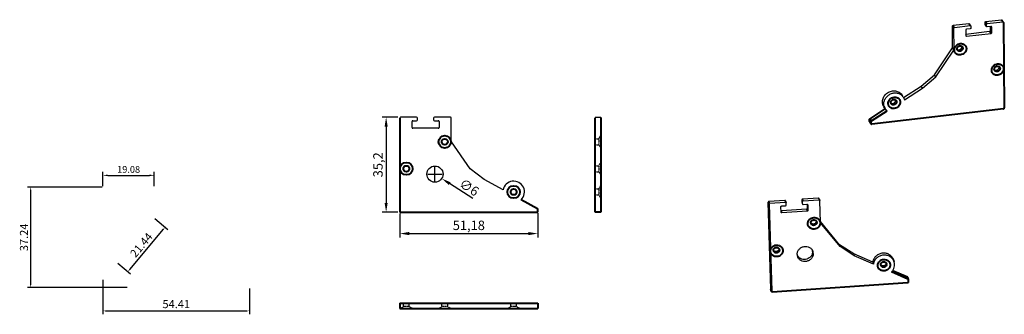
# Model space of a CAD drawing. Units: millimetres. Extents: x 11 to 376, y 41 to 150.
import ezdxf

# ---------------------------------------------------------------- set-up
doc = ezdxf.new("R2010")
doc.units = ezdxf.units.MM
doc.linetypes.add('HIDDEN', pattern=[0.2, 0.1, -0.1])
doc.layers.get('0').update_dxf_attribs({"lineweight": 40})
doc.layers.add('02___PRT_ALL_AXES', color=7, linetype='Continuous')
doc.layers.add('DEFAULT_2', color=8, linetype='HIDDEN')
doc.dimstyles.new('1-1', dxfattribs={"dimtxt": 3, "dimasz": 1, "dimexe": 1.25, "dimexo": 0.625, "dimtad": 1, "dimdsep": 46, "dimtxsty": 'Standard', "dimcen": 0, "dimclrd": 256, "dimclre": 256, "dimclrt": 256, "dimadec": 0, "dimazin": 0, "dimtfac": 1, "dimtofl": 0, "dimtmove": 0, "dimatfit": 3, "dimfxl": 1, "dimarcsym": 0})
doc.dimstyles.get("Standard").update_dxf_attribs({"dimtxt": 3.5, "dimasz": 3.5, "dimexe": 1.5, "dimexo": 1, "dimtad": 1, "dimdec": 3, "dimtxsty": 'Standard', "dimcen": 0.09, "dimadec": 0, "dimazin": 0, "dimtol": 1, "dimtp": 0.001, "dimtm": 0.001, "dimtfac": 1, "dimtdec": 3, "dimtofl": 0, "dimtmove": 0, "dimatfit": 3, "dimfxl": 1, "dimtolj": 1, "dimarcsym": 0})

# ---------------------------------------------------------------- blocks, each defined once
blk = doc.blocks.new('*D13')
at = {"color": 3, "lineweight": -2, "transparency": 16777216}
for p, q in [((150.93, 113.91), (145.06, 113.91)), ((146.56, 110.41), (146.56, 82.21)), ((150.93, 78.71), (145.06, 78.71))]:
    blk.add_line(p, q, dxfattribs=at)
at = {"color": 3, "transparency": 16777216}
for points in [[(145.98, 110.41), (147.14, 110.41), (146.56, 113.91)], [(145.98, 82.21), (147.14, 82.21), (146.56, 78.71)]]:
    blk.add_solid(points, dxfattribs=at)
at = {"layer": 'Defpoints', "color": 0, "transparency": 16777216}
for p in [(151.93, 113.91), (146.56, 78.71), (151.93, 78.71)]:
    blk.add_point(p, dxfattribs=at)
at = {"color": 0, "transparency": 16777216, "insert": (143.52, 96.31), "char_height": 3.5, "attachment_point": 5, "rotation": 90}
blk.add_mtext('\\A1;35,2', dxfattribs=at)
blk = doc.blocks.new('*D14')
at = {"color": 3, "lineweight": -2, "transparency": 16777216}
for p, q in [((151.63, 78.33), (151.63, 69.34)), ((202.82, 78.4), (202.82, 69.34)), ((155.13, 70.84), (199.32, 70.84))]:
    blk.add_line(p, q, dxfattribs=at)
at = {"color": 3, "transparency": 16777216}
for points in [[(155.13, 71.43), (155.13, 70.26), (151.63, 70.84)], [(199.32, 71.43), (199.32, 70.26), (202.82, 70.84)]]:
    blk.add_solid(points, dxfattribs=at)
at = {"layer": 'Defpoints', "color": 0, "transparency": 16777216}
for p in [(151.63, 79.33), (202.82, 79.4), (202.82, 70.84)]:
    blk.add_point(p, dxfattribs=at)
at = {"color": 0, "transparency": 16777216, "insert": (177.23, 73.89), "char_height": 3.5, "attachment_point": 5}
blk.add_mtext('\\A1;51,18', dxfattribs=at)
blk = doc.blocks.new('*D15')
at = {"color": 3, "lineweight": -2, "transparency": 16777216}
for p, q in [((164.66, 90.18), (164.66, 95.53)), ((161.99, 92.85), (167.33, 92.85)), ((178.68, 83.82), (170.12, 89.33))]:
    blk.add_line(p, q, dxfattribs=at)
at = {"color": 3, "transparency": 16777216}
blk.add_solid([(170.44, 89.82), (169.81, 88.84), (167.18, 91.23)], dxfattribs=at)
at = {"layer": 'Defpoints', "color": 0, "transparency": 16777216}
for p in [(162.14, 94.48), (167.18, 91.23)]:
    blk.add_point(p, dxfattribs=at)
at = {"color": 0, "transparency": 16777216, "insert": (177.36, 87.94), "char_height": 3.5, "attachment_point": 5, "rotation": 327.2002}
blk.add_mtext('\\A1;∅6', dxfattribs=at)
blk = doc.blocks.new('*D16')
at = {"lineweight": -2, "ltscale": 0.3, "transparency": 16777216}
for p, q in [((41.49, 88.37), (41.49, 93.65)), ((43.29, 92.4), (58.77, 92.4)), ((60.57, 88.37), (60.57, 93.65))]:
    blk.add_line(p, q, dxfattribs=at)
at = {"ltscale": 0.3, "transparency": 16777216}
for points in [[(43.29, 92.7), (43.29, 92.1), (41.49, 92.4)], [(58.77, 92.7), (58.77, 92.1), (60.57, 92.4)]]:
    blk.add_solid(points, dxfattribs=at)
at = {"layer": 'Defpoints', "color": 0, "ltscale": 0.3, "transparency": 16777216}
for p in [(60.57, 92.4), (41.49, 87.75), (60.57, 87.75)]:
    blk.add_point(p, dxfattribs=at)
at = {"ltscale": 0.3, "transparency": 16777216, "insert": (51.03, 94.27), "char_height": 2.5, "attachment_point": 5}
blk.add_mtext('19.08', dxfattribs=at)
blk = doc.blocks.new('*D17')
at = {"lineweight": -2, "ltscale": 0.3, "transparency": 16777216}
for p, q in [((41.16, 88.05), (13.47, 88.05)), ((14.72, 51.81), (14.72, 87.05)), ((50.51, 50.81), (13.47, 50.81))]:
    blk.add_line(p, q, dxfattribs=at)
at = {"ltscale": 0.3, "transparency": 16777216}
for points in [[(14.55, 87.05), (14.89, 87.05), (14.72, 88.05)], [(14.55, 51.81), (14.89, 51.81), (14.72, 50.81)]]:
    blk.add_solid(points, dxfattribs=at)
at = {"layer": 'Defpoints', "color": 0, "ltscale": 0.3, "transparency": 16777216}
for p in [(14.72, 88.05), (41.79, 88.05), (51.13, 50.81)]:
    blk.add_point(p, dxfattribs=at)
at = {"ltscale": 0.3, "transparency": 16777216, "insert": (12.6, 69.43), "char_height": 3, "attachment_point": 5, "rotation": 90}
blk.add_mtext('37.24', dxfattribs=at)
blk = doc.blocks.new('*D18')
at = {"lineweight": -2, "ltscale": 0.3, "transparency": 16777216}
for p, q in [((60.78, 76.38), (65.52, 72.4)), ((51.44, 57.54), (63.92, 72.44)), ((47.01, 59.94), (51.76, 55.97))]:
    blk.add_line(p, q, dxfattribs=at)
at = {"ltscale": 0.3, "transparency": 16777216}
for points in [[(63.8, 72.54), (64.05, 72.33), (64.57, 73.2)], [(51.32, 57.64), (51.57, 57.43), (50.8, 56.77)]]:
    blk.add_solid(points, dxfattribs=at)
at = {"layer": 'Defpoints', "color": 0, "ltscale": 0.3, "transparency": 16777216}
for p in [(60.3, 76.78), (64.57, 73.2), (46.54, 60.34)]:
    blk.add_point(p, dxfattribs=at)
at = {"ltscale": 0.3, "transparency": 16777216, "insert": (56.06, 66.35), "char_height": 3, "attachment_point": 5, "rotation": 50.0487}
blk.add_mtext('21.44', dxfattribs=at)
blk = doc.blocks.new('*D19')
at = {"lineweight": -2, "ltscale": 0.3, "transparency": 16777216}
for p, q in [((41.49, 53.72), (41.49, 40.96)), ((95.9, 50.52), (95.9, 40.96)), ((42.49, 42.21), (94.9, 42.21))]:
    blk.add_line(p, q, dxfattribs=at)
at = {"ltscale": 0.3, "transparency": 16777216}
for points in [[(42.49, 42.37), (42.49, 42.04), (41.49, 42.21)], [(94.9, 42.37), (94.9, 42.04), (95.9, 42.21)]]:
    blk.add_solid(points, dxfattribs=at)
at = {"layer": 'Defpoints', "color": 0, "ltscale": 0.3, "transparency": 16777216}
for p in [(41.49, 54.35), (95.9, 51.14), (95.9, 42.21)]:
    blk.add_point(p, dxfattribs=at)
at = {"ltscale": 0.3, "transparency": 16777216, "insert": (68.7, 44.33), "char_height": 3, "attachment_point": 5}
blk.add_mtext('54.41', dxfattribs=at)

msp = doc.modelspace()

# ---------------------------------------------------------------- linework, layer by layer
at = {"color": 7, "linetype": 'Continuous'}
for p, q in [((375.582, 149), (375.862, 117.348)), ((326.049, 113.379), (331.723, 116.982)), ((375.575, 117.04), (326.716, 111.39)), ((151.633, 113.614), (151.633, 79.013)), ((224.143, 78.713), (224.143, 113.614)), ((226.143, 113.614), (226.143, 78.713)), ((326.049, 113.379), (326.566, 112.603)), ((326.566, 112.603), (332.379, 116.293)), ((325.9, 113.121), (326.417, 112.344)), ((325.906, 112.407), (325.9, 113.121)), ((325.906, 112.407), (326.424, 111.631)), ((325.946, 112.274), (326.464, 111.498)), ((326.424, 111.631), (326.417, 112.344)), ((202.661, 80.056), (196.616, 83.352)), ((288.237, 82.41), (289.247, 50.305)), ((288.456, 81.676), (289.466, 49.572)), ((151.933, 78.713), (202.517, 78.713)), ((202.817, 79.013), (202.817, 79.793)), ((226.143, 78.713), (224.143, 78.713)), ((340.136, 53.991), (334.033, 56.64)), ((339.917, 54.724), (334.436, 57.104)), ((289.773, 49.314), (340.032, 52.734)), ((340.136, 53.991), (339.917, 54.724)), ((340.288, 53.822), (340.07, 54.556)), ((340.322, 53.033), (340.299, 53.757)), ((289.466, 49.572), (289.247, 50.305)), ((289.458, 49.569), (289.258, 50.24)), ((151.633, 45.085), (202.817, 45.085)), ((151.633, 45.085), (151.633, 43.085)), ((202.817, 45.085), (202.817, 43.085)), ((151.633, 43.085), (202.817, 43.085))]:
    msp.add_line(p, q, dxfattribs=at)
for centre, radius in [((168.288, 104.825), 2.3), ((168.288, 104.825), 1.1), ((154.057, 94.861), 2.3), ((154.057, 94.861), 1.1), ((193.858, 86.25), 2.3), ((193.858, 86.25), 1.1)]:
    msp.add_circle(centre, radius, dxfattribs=at)
for centre, radius, start, end in [((151.933, 79.013), 0.3, 180, 270), ((202.517, 79.013), 0.3, 270, 0), ((202.517, 79.793), 0.3, 0, 61.39946), ((305.04, 74.858), 0.949, 181.84033, 196.54368), ((305.329, 74.946), 0.949, 1.84033, 16.54368), ((291.192, 64.65), 0.949, 181.84033, 196.54368), ((291.48, 64.738), 0.949, 1.84033, 16.54368), ((330.989, 59.352), 0.949, 181.84033, 196.54368), ((331.277, 59.44), 0.949, 1.84033, 16.54368), ((340.04, 53.749), 0.259, 1.85628, 16.55846), ((289.506, 50.314), 0.259, 181.86103, 196.57002), ((289.725, 49.58), 0.259, 181.86103, 196.57002)]:
    msp.add_arc(centre, radius, start, end, dxfattribs=at)
for points, knots in [([(357.345, 138.843), (357.344, 138.982), (357.371, 139.264), (357.538, 139.817), (357.949, 140.447), (358.673, 140.989), (359.529, 141.256), (360.266, 141.208), (360.789, 141.006), (361.132, 140.782), (361.415, 140.492), (361.626, 140.148), (361.757, 139.763), (361.787, 139.493), (361.788, 139.357)], [0, 0, 0, 0, 0.0614358, 0.1244112, 0.2537499, 0.385874, 0.5165561, 0.6423156, 0.7032842, 0.7630241, 0.8219781, 0.8807136, 0.9399007, 1, 1, 1, 1]), ([(361.788, 139.357), (361.789, 139.218), (361.762, 138.935), (361.595, 138.382), (361.184, 137.753), (360.46, 137.21), (359.604, 136.943), (358.867, 136.991), (358.344, 137.193), (358.001, 137.418), (357.718, 137.708), (357.507, 138.052), (357.377, 138.436), (357.346, 138.707), (357.345, 138.843)], [0, 0, 0, 0, 0.0614358, 0.1244112, 0.2537499, 0.385874, 0.5165561, 0.6423156, 0.7032842, 0.7630241, 0.8219781, 0.8807136, 0.9399007, 1, 1, 1, 1]), ([(358.325, 139.246), (358.324, 139.357), (358.362, 139.586), (358.527, 139.896), (358.779, 140.151), (359.095, 140.324), (359.442, 140.398), (359.786, 140.365), (360.089, 140.225), (360.244, 140.067), (360.303, 139.979)], [0, 0, 0, 0, 0.1223615, 0.2494966, 0.3799417, 0.5109798, 0.6396974, 0.7640165, 0.8835679, 1, 1, 1, 1]), ([(358.472, 138.758), (358.425, 138.829), (358.351, 138.987), (358.326, 139.159), (358.325, 139.246)], [0, 0, 0, 0, 0.4957422, 1, 1, 1, 1]), ([(360.45, 139.491), (360.451, 139.38), (360.412, 139.151), (360.248, 138.841), (359.995, 138.586), (359.679, 138.413), (359.332, 138.339), (358.989, 138.372), (358.685, 138.513), (358.531, 138.67), (358.472, 138.758)], [0, 0, 0, 0, 0.1223615, 0.2494966, 0.3799417, 0.5109798, 0.6396974, 0.7640165, 0.8835679, 1, 1, 1, 1]), ([(360.303, 139.979), (360.35, 139.908), (360.424, 139.75), (360.449, 139.578), (360.45, 139.491)], [0, 0, 0, 0, 0.4957422, 1, 1, 1, 1]), ([(371.171, 131.317), (371.169, 131.456), (371.197, 131.739), (371.364, 132.292), (371.775, 132.921), (372.498, 133.464), (373.355, 133.731), (374.091, 133.683), (374.615, 133.481), (374.958, 133.256), (375.241, 132.966), (375.452, 132.622), (375.582, 132.238), (375.613, 131.967), (375.614, 131.831)], [0, 0, 0, 0, 0.0614358, 0.1244112, 0.2537499, 0.385874, 0.5165561, 0.6423156, 0.7032842, 0.7630241, 0.8219781, 0.8807136, 0.9399007, 1, 1, 1, 1]), ([(375.614, 131.831), (375.615, 131.692), (375.588, 131.41), (375.421, 130.857), (375.01, 130.227), (374.286, 129.685), (373.429, 129.418), (372.693, 129.466), (372.169, 129.668), (371.827, 129.892), (371.544, 130.182), (371.333, 130.526), (371.202, 130.911), (371.172, 131.181), (371.171, 131.317)], [0, 0, 0, 0, 0.0614358, 0.1244112, 0.2537499, 0.385874, 0.5165561, 0.6423156, 0.7032842, 0.7630241, 0.8219781, 0.8807136, 0.9399007, 1, 1, 1, 1]), ([(372.15, 131.721), (372.149, 131.832), (372.188, 132.061), (372.352, 132.371), (372.605, 132.626), (372.921, 132.799), (373.268, 132.873), (373.611, 132.84), (373.915, 132.699), (374.069, 132.542), (374.128, 132.454)], [0, 0, 0, 0, 0.1223615, 0.2494966, 0.3799417, 0.5109798, 0.6396974, 0.7640165, 0.8835679, 1, 1, 1, 1]), ([(372.298, 131.233), (372.251, 131.304), (372.176, 131.462), (372.151, 131.634), (372.15, 131.721)], [0, 0, 0, 0, 0.4957422, 1, 1, 1, 1]), ([(374.275, 131.966), (374.276, 131.855), (374.238, 131.626), (374.074, 131.316), (373.821, 131.061), (373.505, 130.888), (373.158, 130.814), (372.814, 130.847), (372.511, 130.987), (372.356, 131.145), (372.298, 131.233)], [0, 0, 0, 0, 0.1223615, 0.2494966, 0.3799417, 0.5109798, 0.6396974, 0.7640165, 0.8835679, 1, 1, 1, 1]), ([(374.128, 132.454), (374.175, 132.383), (374.249, 132.225), (374.275, 132.053), (374.275, 131.966)], [0, 0, 0, 0, 0.4957422, 1, 1, 1, 1]), ([(332.797, 118.994), (332.796, 119.133), (332.823, 119.416), (332.991, 119.969), (333.401, 120.598), (334.125, 121.141), (334.982, 121.407), (335.718, 121.36), (336.242, 121.158), (336.585, 120.933), (336.867, 120.643), (337.078, 120.299), (337.209, 119.915), (337.239, 119.644), (337.24, 119.508)], [0, 0, 0, 0, 0.0614358, 0.1244112, 0.2537499, 0.385874, 0.5165561, 0.6423156, 0.7032842, 0.7630241, 0.8219781, 0.8807136, 0.9399007, 1, 1, 1, 1]), ([(333.777, 119.397), (333.776, 119.509), (333.815, 119.738), (333.979, 120.048), (334.232, 120.303), (334.548, 120.476), (334.895, 120.55), (335.238, 120.516), (335.542, 120.376), (335.696, 120.219), (335.755, 120.13)], [0, 0, 0, 0, 0.1223615, 0.2494966, 0.3799417, 0.5109798, 0.6396974, 0.7640165, 0.8835679, 1, 1, 1, 1]), ([(337.24, 119.508), (337.242, 119.369), (337.214, 119.087), (337.047, 118.534), (336.636, 117.904), (335.913, 117.362), (335.056, 117.095), (334.32, 117.143), (333.796, 117.345), (333.453, 117.569), (333.171, 117.859), (332.96, 118.203), (332.829, 118.588), (332.799, 118.858), (332.797, 118.994)], [0, 0, 0, 0, 0.0614358, 0.1244112, 0.2537499, 0.385874, 0.5165561, 0.6423156, 0.7032842, 0.7630241, 0.8219781, 0.8807136, 0.9399007, 1, 1, 1, 1]), ([(333.924, 118.91), (333.877, 118.981), (333.803, 119.139), (333.778, 119.311), (333.777, 119.397)], [0, 0, 0, 0, 0.4957422, 1, 1, 1, 1]), ([(335.902, 119.643), (335.903, 119.532), (335.864, 119.303), (335.7, 118.993), (335.447, 118.738), (335.132, 118.565), (334.785, 118.491), (334.441, 118.524), (334.137, 118.664), (333.983, 118.822), (333.924, 118.91)], [0, 0, 0, 0, 0.1223615, 0.2494966, 0.3799417, 0.5109798, 0.6396974, 0.7640165, 0.8835679, 1, 1, 1, 1]), ([(335.755, 120.13), (335.802, 120.06), (335.876, 119.902), (335.901, 119.73), (335.902, 119.643)], [0, 0, 0, 0, 0.4957422, 1, 1, 1, 1]), ([(375.575, 117.04), (375.613, 117.045), (375.689, 117.068), (375.783, 117.139), (375.847, 117.236), (375.862, 117.312), (375.862, 117.348)], [0, 0, 0, 0, 0.2532855, 0.5093665, 0.7600654, 1, 1, 1, 1]), ([(325.9, 113.121), (325.899, 113.171), (325.929, 113.275), (326.004, 113.351), (326.049, 113.379)], [0, 0, 0, 0, 0.4873822, 1, 1, 1, 1]), ([(325.946, 112.274), (325.927, 112.303), (325.91, 112.349), (325.906, 112.395), (325.906, 112.407)], [0, 0, 0, 0, 0.7457624, 1, 1, 1, 1]), ([(326.566, 112.603), (326.522, 112.574), (326.447, 112.498), (326.417, 112.394), (326.417, 112.344)], [0, 0, 0, 0, 0.5126178, 1, 1, 1, 1]), ([(326.424, 111.631), (326.424, 111.619), (326.427, 111.572), (326.445, 111.527), (326.464, 111.498)], [0, 0, 0, 0, 0.2542376, 1, 1, 1, 1]), ([(326.464, 111.498), (326.489, 111.459), (326.568, 111.395), (326.667, 111.384), (326.716, 111.39)], [0, 0, 0, 0, 0.4858986, 1, 1, 1, 1]), ([(302.975, 74.492), (302.971, 74.632), (302.992, 74.916), (303.111, 75.328), (303.312, 75.714), (303.681, 76.174), (304.304, 76.611), (305.185, 76.836), (305.938, 76.751), (306.479, 76.522), (306.837, 76.279), (307.134, 75.973), (307.359, 75.615), (307.503, 75.22), (307.541, 74.942), (307.546, 74.803)], [0, 0, 0, 0, 0.0606455, 0.1220949, 0.1844375, 0.2477526, 0.3761179, 0.5055838, 0.6333666, 0.6962651, 0.7581998, 0.8192629, 0.8796717, 0.9398156, 1, 1, 1, 1]), ([(307.546, 74.803), (307.55, 74.663), (307.529, 74.38), (307.41, 73.967), (307.208, 73.582), (306.839, 73.121), (306.217, 72.685), (305.336, 72.459), (304.582, 72.545), (304.042, 72.773), (303.684, 73.016), (303.387, 73.323), (303.162, 73.68), (303.018, 74.075), (302.98, 74.353), (302.975, 74.492)], [0, 0, 0, 0, 0.0606455, 0.1220949, 0.1844375, 0.2477526, 0.3761179, 0.5055838, 0.6333666, 0.6962651, 0.7581998, 0.8192629, 0.8796717, 0.9398156, 1, 1, 1, 1]), ([(304.092, 74.827), (304.088, 74.951), (304.13, 75.206), (304.331, 75.541), (304.64, 75.792), (305.017, 75.928), (305.417, 75.933), (305.789, 75.805), (306.084, 75.559), (306.204, 75.334), (306.239, 75.216)], [0, 0, 0, 0, 0.1213274, 0.2459346, 0.3737916, 0.5032269, 0.6318633, 0.7576849, 0.8800188, 1, 1, 1, 1]), ([(306.278, 74.976), (306.281, 74.852), (306.239, 74.597), (306.039, 74.263), (305.73, 74.012), (305.352, 73.876), (304.952, 73.87), (304.58, 73.998), (304.285, 74.245), (304.165, 74.47), (304.13, 74.588)], [0, 0, 0, 0, 0.1213274, 0.2459346, 0.3737916, 0.5032269, 0.6318633, 0.7576849, 0.8800188, 1, 1, 1, 1]), ([(289.127, 64.284), (289.122, 64.424), (289.144, 64.708), (289.262, 65.12), (289.464, 65.506), (289.833, 65.966), (290.456, 66.403), (291.337, 66.629), (292.09, 66.543), (292.631, 66.314), (292.988, 66.071), (293.285, 65.765), (293.511, 65.407), (293.655, 65.012), (293.693, 64.734), (293.697, 64.596)], [0, 0, 0, 0, 0.0606455, 0.1220949, 0.1844375, 0.2477526, 0.3761179, 0.5055838, 0.6333666, 0.6962651, 0.7581998, 0.8192629, 0.8796717, 0.9398156, 1, 1, 1, 1]), ([(293.697, 64.596), (293.702, 64.455), (293.68, 64.172), (293.562, 63.76), (293.36, 63.374), (292.991, 62.914), (292.369, 62.477), (291.488, 62.251), (290.734, 62.337), (290.194, 62.566), (289.836, 62.809), (289.539, 63.115), (289.313, 63.472), (289.169, 63.868), (289.131, 64.145), (289.127, 64.284)], [0, 0, 0, 0, 0.0606455, 0.1220949, 0.1844375, 0.2477526, 0.3761179, 0.5055838, 0.6333666, 0.6962651, 0.7581998, 0.8192629, 0.8796717, 0.9398156, 1, 1, 1, 1]), ([(290.243, 64.62), (290.239, 64.744), (290.282, 64.999), (290.482, 65.333), (290.791, 65.584), (291.169, 65.72), (291.569, 65.726), (291.941, 65.598), (292.236, 65.351), (292.355, 65.126), (292.39, 65.008)], [0, 0, 0, 0, 0.1213274, 0.2459346, 0.3737916, 0.5032269, 0.6318633, 0.7576849, 0.8800188, 1, 1, 1, 1]), ([(292.429, 64.768), (292.433, 64.645), (292.391, 64.39), (292.19, 64.055), (291.881, 63.804), (291.504, 63.668), (291.104, 63.663), (290.732, 63.791), (290.437, 64.037), (290.317, 64.262), (290.282, 64.38)], [0, 0, 0, 0, 0.1213274, 0.2459346, 0.3737916, 0.5032269, 0.6318633, 0.7576849, 0.8800188, 1, 1, 1, 1]), ([(328.923, 58.986), (328.919, 59.126), (328.94, 59.41), (329.059, 59.822), (329.261, 60.208), (329.629, 60.668), (330.252, 61.105), (331.133, 61.33), (331.887, 61.245), (332.427, 61.016), (332.785, 60.773), (333.082, 60.467), (333.307, 60.109), (333.451, 59.714), (333.489, 59.436), (333.494, 59.297)], [0, 0, 0, 0, 0.0606455, 0.1220949, 0.1844375, 0.2477526, 0.3761179, 0.5055838, 0.6333666, 0.6962651, 0.7581998, 0.8192629, 0.8796717, 0.9398156, 1, 1, 1, 1]), ([(333.494, 59.297), (333.498, 59.157), (333.477, 58.874), (333.358, 58.462), (333.156, 58.076), (332.788, 57.615), (332.165, 57.179), (331.284, 56.953), (330.53, 57.039), (329.99, 57.267), (329.632, 57.51), (329.335, 57.817), (329.11, 58.174), (328.966, 58.57), (328.928, 58.847), (328.923, 58.986)], [0, 0, 0, 0, 0.0606455, 0.1220949, 0.1844375, 0.2477526, 0.3761179, 0.5055838, 0.6333666, 0.6962651, 0.7581998, 0.8192629, 0.8796717, 0.9398156, 1, 1, 1, 1]), ([(330.04, 59.322), (330.036, 59.446), (330.078, 59.701), (330.279, 60.035), (330.588, 60.286), (330.966, 60.422), (331.365, 60.427), (331.737, 60.3), (332.033, 60.053), (332.152, 59.828), (332.187, 59.71)], [0, 0, 0, 0, 0.1213274, 0.2459346, 0.3737916, 0.5032269, 0.6318633, 0.7576849, 0.8800188, 1, 1, 1, 1]), ([(332.226, 59.47), (332.23, 59.346), (332.187, 59.091), (331.987, 58.757), (331.678, 58.506), (331.3, 58.37), (330.9, 58.365), (330.529, 58.492), (330.233, 58.739), (330.114, 58.964), (330.079, 59.082)], [0, 0, 0, 0, 0.1213274, 0.2459346, 0.3737916, 0.5032269, 0.6318633, 0.7576849, 0.8800188, 1, 1, 1, 1]), ([(339.917, 54.724), (339.953, 54.709), (340.019, 54.663), (340.059, 54.593), (340.07, 54.556)], [0, 0, 0, 0, 0.506151, 1, 1, 1, 1]), ([(340.032, 52.734), (340.071, 52.737), (340.149, 52.757), (340.245, 52.824), (340.309, 52.921), (340.323, 52.997), (340.322, 53.033)], [0, 0, 0, 0, 0.2567021, 0.5112217, 0.7592144, 1, 1, 1, 1]), ([(340.288, 53.822), (340.277, 53.859), (340.238, 53.929), (340.172, 53.975), (340.136, 53.991)], [0, 0, 0, 0, 0.493849, 1, 1, 1, 1]), ([(289.477, 49.506), (289.485, 49.477), (289.514, 49.42), (289.585, 49.355), (289.674, 49.317), (289.74, 49.311), (289.773, 49.314)], [0, 0, 0, 0, 0.2424833, 0.4886896, 0.741543, 1, 1, 1, 1])]:
    msp.add_open_spline(points, degree=3, knots=knots, dxfattribs=at)
at = {"layer": '02___PRT_ALL_AXES', "color": 7, "linetype": 'Continuous'}
for p, q in [((369.035, 149.354), (374.772, 150.017)), ((375.29, 149.241), (374.772, 150.017)), ((375.542, 149.132), (375.024, 149.909)), ((357.153, 146.868), (356.636, 147.645)), ((356.705, 139.734), (356.636, 147.645)), ((356.923, 147.953), (362.66, 148.616)), ((357.441, 147.176), (356.923, 147.953)), ((357.223, 138.957), (357.153, 146.868)), ((357.441, 147.176), (363.178, 147.84)), ((361.549, 146.186), (361.567, 144.174)), ((363.188, 146.651), (361.836, 146.494)), ((363.178, 147.84), (362.66, 148.616)), ((363.43, 147.732), (362.912, 148.508)), ((363.47, 147.599), (363.476, 146.958)), ((369.265, 148.269), (368.748, 149.046)), ((368.753, 148.405), (368.748, 149.046)), ((369.271, 147.629), (368.753, 148.405)), ((369.311, 147.496), (368.794, 148.272)), ((369.553, 148.577), (369.035, 149.354)), ((369.271, 147.629), (369.265, 148.269)), ((369.553, 148.577), (375.29, 149.241)), ((370.916, 147.544), (369.563, 147.388)), ((370.708, 146.067), (370.695, 147.519)), ((371.208, 147.303), (371.06, 147.524)), ((371.225, 145.291), (371.208, 147.303)), ((361.562, 144.735), (370.42, 145.759)), ((361.859, 143.933), (361.565, 144.374)), ((361.859, 143.933), (370.938, 144.983)), ((370.938, 144.983), (370.42, 145.759)), ((371.225, 145.291), (370.708, 146.067)), ((349.981, 129.653), (356.654, 139.57)), ((350.498, 128.877), (357.172, 138.794)), ((357.172, 138.794), (356.654, 139.57)), ((357.223, 138.957), (356.705, 139.734)), ((345.017, 125.422), (349.981, 129.653)), ((345.534, 124.646), (350.498, 128.877)), ((350.498, 128.877), (349.981, 129.653)), ((338.475, 121.269), (345.017, 125.422)), ((338.808, 120.375), (345.534, 124.646)), ((345.534, 124.646), (345.017, 125.422)), ((338.347, 121.47), (337.829, 122.247)), ((331.691, 117.033), (331.173, 117.809)), ((157.873, 113.914), (151.933, 113.914)), ((158.173, 112.914), (158.173, 113.614)), ((164.173, 113.614), (164.173, 112.914)), ((170.413, 113.914), (164.473, 113.914)), ((170.713, 104.966), (170.713, 113.614)), ((224.143, 113.914), (226.143, 113.914)), ((224.143, 113.914), (224.143, 113.614)), ((226.143, 113.914), (226.143, 113.614)), ((156.173, 110.114), (156.173, 112.314)), ((156.473, 112.614), (157.873, 112.614)), ((165.873, 109.814), (156.473, 109.814)), ((164.473, 112.614), (165.873, 112.614)), ((166.173, 112.314), (166.173, 110.114)), ((177.76, 94.806), (170.767, 104.794)), ((182.933, 90.813), (177.76, 94.806)), ((189.929, 86.998), (182.933, 90.813)), ((288.237, 82.41), (288.456, 81.676)), ((294.428, 83.11), (288.526, 82.708)), ((288.526, 82.708), (288.745, 81.975)), ((294.647, 82.376), (288.745, 81.975)), ((293.069, 78.736), (293.005, 80.777)), ((293.294, 81.075), (294.685, 81.17)), ((294.428, 83.11), (294.647, 82.376)), ((294.725, 82.917), (294.943, 82.184)), ((294.974, 81.469), (294.954, 82.118)), ((300.697, 83.258), (300.717, 82.608)), ((300.697, 83.258), (300.915, 82.524)), ((300.717, 82.608), (300.936, 81.875)), ((300.728, 82.543), (300.927, 81.872)), ((300.915, 82.524), (300.936, 81.875)), ((306.888, 83.958), (300.986, 83.556)), ((300.986, 83.556), (301.205, 82.823)), ((307.106, 83.224), (301.205, 82.823)), ((301.242, 81.616), (302.633, 81.711)), ((302.737, 81.701), (302.786, 80.145)), ((302.94, 81.453), (303.005, 79.412)), ((306.888, 83.958), (307.106, 83.224)), ((307.184, 83.765), (307.403, 83.032)), ((307.666, 74.942), (307.413, 82.966)), ((302.497, 79.847), (293.157, 79.211)), ((293.157, 79.211), (293.376, 78.478)), ((302.715, 79.113), (293.376, 78.478)), ((302.497, 79.847), (302.715, 79.113)), ((302.786, 80.145), (303.005, 79.412)), ((314.746, 66.726), (307.653, 75.341)), ((307.677, 74.945), (307.725, 74.786)), ((314.964, 65.992), (307.725, 74.786)), ((320.002, 63.37), (314.746, 66.726)), ((314.746, 66.726), (314.964, 65.992)), ((320.22, 62.637), (314.964, 65.992)), ((327.064, 60.304), (320.002, 63.37)), ((320.002, 63.37), (320.22, 62.637)), ((327.283, 59.571), (320.22, 62.637)), ((327.064, 60.304), (327.283, 59.571)), ((334.823, 61.018), (335.042, 60.284))]:
    msp.add_line(p, q, dxfattribs=at)
at = {"layer": '02___PRT_ALL_AXES', "color": 8, "linetype": 'HIDDEN'}
for p, q in [((224.143, 113.614), (224.143, 109.814)), ((226.143, 113.614), (226.143, 109.814)), ((224.143, 105.925), (225.45, 105.925)), ((224.143, 105.925), (224.143, 103.726)), ((224.143, 103.725), (225.45, 103.725)), ((224.143, 95.961), (225.45, 95.961)), ((224.143, 95.96), (224.143, 85.15)), ((226.143, 95.855), (226.143, 86.998)), ((224.143, 93.761), (225.45, 93.761)), ((224.143, 87.35), (225.45, 87.35)), ((224.143, 85.15), (225.45, 85.15)), ((151.633, 43.085), (151.633, 45.085)), ((152.957, 45.085), (155.157, 45.085)), ((156.173, 45.085), (158.173, 45.085)), ((164.173, 45.085), (166.173, 45.085)), ((167.188, 45.085), (169.388, 45.085)), ((192.758, 45.085), (194.958, 45.085)), ((196.616, 45.085), (197.858, 45.085)), ((156.173, 43.085), (158.173, 43.085)), ((164.173, 43.085), (166.173, 43.085)), ((196.616, 43.085), (197.858, 43.085))]:
    msp.add_line(p, q, dxfattribs=at)
for centre in [(168.288, 104.825), (154.057, 94.861), (193.858, 86.25)]:
    msp.add_circle(centre, 1.1, dxfattribs=at)
at = {"layer": '02___PRT_ALL_AXES', "color": 7, "linetype": 'Continuous'}
msp.add_circle((164.66, 92.855), 3, dxfattribs=at)
for centre, radius, start, end in [((359.185, 139.991), 0.926, 0.49504, 13.23806), ((373.011, 132.466), 0.926, 0.49504, 13.23806), ((335.68, 119.671), 3.219, 49.74439, 50.06873), ((335.722, 119.717), 3.156, 33.72886, 49.7724), ((334.374, 118.801), 3.216, 194.42498, 199.73199), ((334.314, 118.78), 3.152, 199.73378, 213.65899), ((334.638, 120.143), 0.926, 0.49504, 13.23806), ((151.933, 113.614), 0.3, 90, 180), ((157.873, 113.614), 0.3, 0, 90), ((164.473, 113.614), 0.3, 90, 180), ((170.413, 113.614), 0.3, 0, 90), ((156.473, 112.314), 0.3, 90, 180), ((156.473, 110.114), 0.3, 180, 270), ((157.873, 112.914), 0.3, 270, 360), ((164.473, 112.914), 0.3, 180, 270), ((165.873, 112.314), 0.3, 0, 90), ((165.873, 110.114), 0.3, 270, 0), ((171.013, 104.966), 0.3, 180, 215), ((193.858, 86.25), 4, 313.5867, 169.21222), ((301.198, 81.885), 0.263, 196.66722, 203.71551), ((304.908, 75.347), 0.962, 211.90437, 217.73042), ((304.927, 75.364), 0.988, 217.80169, 231.68024), ((307.923, 74.95), 0.258, 181.80408, 196.5701), ((291.059, 65.139), 0.962, 211.90437, 217.73042), ((291.079, 65.156), 0.988, 217.80169, 231.68024), ((301.609, 63.175), 2.585, 181.8205, 196.5443), ((301.388, 63.914), 2.585, 205.17118, 211.68374), ((302.186, 64.151), 2.583, 1.80698, 7.9963), ((302.402, 63.417), 2.585, 1.8205, 16.5443), ((330.856, 59.841), 0.962, 211.90437, 217.73042), ((330.876, 59.858), 0.988, 217.80169, 231.68024)]:
    msp.add_arc(centre, radius, start, end, dxfattribs=at)
for points, knots in [([(374.772, 150.017), (374.821, 150.023), (374.92, 150.011), (374.999, 149.948), (375.024, 149.909)], [0, 0, 0, 0, 0.5139622, 1, 1, 1, 1]), ([(356.636, 147.645), (356.635, 147.681), (356.651, 147.757), (356.714, 147.854), (356.809, 147.925), (356.885, 147.948), (356.923, 147.953)], [0, 0, 0, 0, 0.2397052, 0.4906236, 0.7469662, 1, 1, 1, 1]), ([(357.153, 146.868), (357.153, 146.905), (357.169, 146.98), (357.232, 147.077), (357.326, 147.148), (357.402, 147.172), (357.441, 147.176)], [0, 0, 0, 0, 0.2397052, 0.4906236, 0.7469662, 1, 1, 1, 1]), ([(361.836, 146.494), (361.798, 146.49), (361.722, 146.466), (361.628, 146.395), (361.564, 146.298), (361.549, 146.223), (361.549, 146.186)], [0, 0, 0, 0, 0.2530338, 0.5093764, 0.7602948, 1, 1, 1, 1]), ([(362.66, 148.616), (362.709, 148.622), (362.808, 148.61), (362.887, 148.547), (362.912, 148.508)], [0, 0, 0, 0, 0.5139622, 1, 1, 1, 1]), ([(363.178, 147.84), (363.226, 147.845), (363.326, 147.834), (363.404, 147.77), (363.43, 147.732)], [0, 0, 0, 0, 0.5139622, 1, 1, 1, 1]), ([(363.476, 146.958), (363.476, 146.922), (363.46, 146.847), (363.397, 146.749), (363.303, 146.679), (363.227, 146.655), (363.188, 146.651)], [0, 0, 0, 0, 0.2397052, 0.4906236, 0.7469662, 1, 1, 1, 1]), ([(363.43, 147.732), (363.449, 147.703), (363.466, 147.657), (363.47, 147.611), (363.47, 147.599)], [0, 0, 0, 0, 0.746673, 1, 1, 1, 1]), ([(368.748, 149.046), (368.747, 149.082), (368.763, 149.157), (368.826, 149.255), (368.921, 149.325), (368.997, 149.349), (369.035, 149.354)], [0, 0, 0, 0, 0.2397052, 0.4906236, 0.7469662, 1, 1, 1, 1]), ([(368.794, 148.272), (368.774, 148.301), (368.757, 148.347), (368.754, 148.393), (368.753, 148.405)], [0, 0, 0, 0, 0.746673, 1, 1, 1, 1]), ([(369.265, 148.269), (369.265, 148.306), (369.281, 148.381), (369.344, 148.478), (369.439, 148.549), (369.515, 148.573), (369.553, 148.577)], [0, 0, 0, 0, 0.2397052, 0.4906236, 0.7469662, 1, 1, 1, 1]), ([(369.311, 147.496), (369.292, 147.525), (369.275, 147.57), (369.271, 147.617), (369.271, 147.629)], [0, 0, 0, 0, 0.746673, 1, 1, 1, 1]), ([(369.563, 147.388), (369.515, 147.382), (369.416, 147.394), (369.337, 147.457), (369.311, 147.496)], [0, 0, 0, 0, 0.5139622, 1, 1, 1, 1]), ([(371.168, 147.436), (371.142, 147.475), (371.063, 147.538), (370.964, 147.55), (370.916, 147.544)], [0, 0, 0, 0, 0.4860378, 1, 1, 1, 1]), ([(371.208, 147.303), (371.208, 147.315), (371.204, 147.362), (371.187, 147.407), (371.168, 147.436)], [0, 0, 0, 0, 0.253327, 1, 1, 1, 1]), ([(375.29, 149.241), (375.339, 149.246), (375.438, 149.235), (375.517, 149.171), (375.542, 149.132)], [0, 0, 0, 0, 0.5139622, 1, 1, 1, 1]), ([(375.542, 149.132), (375.561, 149.103), (375.578, 149.058), (375.582, 149.011), (375.582, 149)], [0, 0, 0, 0, 0.746673, 1, 1, 1, 1]), ([(361.567, 144.174), (361.567, 144.162), (361.57, 144.115), (361.588, 144.07), (361.607, 144.041)], [0, 0, 0, 0, 0.253327, 1, 1, 1, 1]), ([(361.607, 144.041), (361.632, 144.002), (361.711, 143.939), (361.81, 143.927), (361.859, 143.933)], [0, 0, 0, 0, 0.4860378, 1, 1, 1, 1]), ([(370.42, 145.759), (370.459, 145.764), (370.535, 145.788), (370.629, 145.858), (370.692, 145.956), (370.708, 146.031), (370.708, 146.067)], [0, 0, 0, 0, 0.2530338, 0.5093764, 0.7602948, 1, 1, 1, 1]), ([(370.938, 144.983), (370.976, 144.987), (371.052, 145.011), (371.147, 145.082), (371.21, 145.179), (371.226, 145.254), (371.225, 145.291)], [0, 0, 0, 0, 0.2530338, 0.5093764, 0.7602948, 1, 1, 1, 1]), ([(356.654, 139.57), (356.663, 139.583), (356.692, 139.632), (356.706, 139.691), (356.705, 139.734)], [0, 0, 0, 0, 0.2580107, 1, 1, 1, 1]), ([(357.172, 138.794), (357.18, 138.806), (357.209, 138.856), (357.224, 138.914), (357.223, 138.957)], [0, 0, 0, 0, 0.2580107, 1, 1, 1, 1]), ([(358.348, 139.044), (358.425, 138.988), (358.602, 138.899), (358.898, 138.849), (359.205, 138.883), (359.498, 138.997), (359.755, 139.181), (359.956, 139.423), (360.083, 139.701), (360.112, 139.901), (360.111, 139.999)], [0, 0, 0, 0, 0.1180632, 0.2401862, 0.3664159, 0.4955197, 0.6254536, 0.753905, 0.8791166, 1, 1, 1, 1]), ([(372.173, 131.519), (372.251, 131.463), (372.427, 131.374), (372.723, 131.324), (373.03, 131.357), (373.324, 131.471), (373.581, 131.656), (373.781, 131.897), (373.909, 132.176), (373.938, 132.376), (373.937, 132.474)], [0, 0, 0, 0, 0.1180632, 0.2401862, 0.3664159, 0.4955197, 0.6254536, 0.753905, 0.8791166, 1, 1, 1, 1]), ([(331.173, 117.809), (331.045, 118.002), (330.829, 118.419), (330.65, 119.105), (330.619, 119.826), (330.738, 120.552), (331.002, 121.258), (331.533, 122.138), (332.489, 123.047), (333.695, 123.58), (334.712, 123.731), (335.464, 123.703), (336.181, 123.533), (336.835, 123.228), (337.399, 122.799), (337.701, 122.439), (337.829, 122.247)], [0, 0, 0, 0, 0.0587472, 0.1181018, 0.1785626, 0.2404334, 0.3037983, 0.3685123, 0.5000015, 0.6314915, 0.696205, 0.7595691, 0.8214402, 0.8819008, 0.9412585, 1, 1, 1, 1]), ([(331.26, 118), (331.211, 118.188), (331.148, 118.577), (331.157, 119.377), (331.429, 120.383), (332.118, 121.452), (333.099, 122.296), (334.275, 122.83), (335.531, 123.002), (336.553, 122.82), (337.276, 122.487), (337.598, 122.263), (337.747, 122.139)], [0, 0, 0, 0, 0.0591117, 0.1192308, 0.2426409, 0.3705181, 0.5009878, 0.6312519, 0.758584, 0.88131, 0.9411242, 1, 1, 1, 1]), ([(338.347, 121.47), (338.457, 121.305), (338.646, 120.952), (338.766, 120.57), (338.808, 120.375)], [0, 0, 0, 0, 0.4983544, 1, 1, 1, 1]), ([(332.379, 116.293), (332.312, 116.345), (332.054, 116.563), (331.831, 116.822), (331.691, 117.033)], [0, 0, 0, 0, 0.2512193, 1, 1, 1, 1]), ([(333.8, 119.196), (333.877, 119.14), (334.054, 119.051), (334.35, 119.001), (334.657, 119.034), (334.95, 119.148), (335.207, 119.333), (335.408, 119.574), (335.535, 119.853), (335.565, 120.053), (335.564, 120.151)], [0, 0, 0, 0, 0.1180632, 0.2401862, 0.3664159, 0.4955197, 0.6254536, 0.753905, 0.8791166, 1, 1, 1, 1]), ([(288.526, 82.708), (288.488, 82.706), (288.41, 82.686), (288.314, 82.618), (288.25, 82.522), (288.236, 82.446), (288.237, 82.41)], [0, 0, 0, 0, 0.2564393, 0.5112343, 0.7594514, 1, 1, 1, 1]), ([(288.745, 81.975), (288.706, 81.972), (288.629, 81.952), (288.532, 81.885), (288.469, 81.788), (288.455, 81.713), (288.456, 81.676)], [0, 0, 0, 0, 0.2564393, 0.5112343, 0.7594514, 1, 1, 1, 1]), ([(293.005, 80.777), (293.003, 80.813), (293.017, 80.889), (293.081, 80.986), (293.178, 81.053), (293.255, 81.073), (293.294, 81.075)], [0, 0, 0, 0, 0.2405486, 0.4887657, 0.7435607, 1, 1, 1, 1]), ([(294.724, 82.917), (294.716, 82.947), (294.687, 83.003), (294.593, 83.09), (294.492, 83.114), (294.428, 83.11)], [0, 0, 0, 0, 0.2443387, 0.4921264, 1, 1, 1, 1]), ([(294.943, 82.184), (294.934, 82.213), (294.906, 82.27), (294.812, 82.357), (294.711, 82.381), (294.647, 82.376)], [0, 0, 0, 0, 0.2443387, 0.4921264, 1, 1, 1, 1]), ([(294.685, 81.17), (294.724, 81.173), (294.801, 81.193), (294.898, 81.26), (294.961, 81.357), (294.975, 81.432), (294.974, 81.469)], [0, 0, 0, 0, 0.2564393, 0.5112343, 0.7594514, 1, 1, 1, 1]), ([(300.986, 83.556), (300.947, 83.554), (300.87, 83.534), (300.773, 83.466), (300.709, 83.37), (300.695, 83.294), (300.697, 83.258)], [0, 0, 0, 0, 0.2564393, 0.5112343, 0.7594514, 1, 1, 1, 1]), ([(301.205, 82.823), (301.166, 82.82), (301.089, 82.8), (300.992, 82.733), (300.928, 82.636), (300.914, 82.561), (300.915, 82.524)], [0, 0, 0, 0, 0.2564393, 0.5112343, 0.7594514, 1, 1, 1, 1]), ([(300.958, 81.779), (300.969, 81.753), (301.001, 81.705), (301.092, 81.632), (301.184, 81.613), (301.242, 81.616)], [0, 0, 0, 0, 0.2439977, 0.4920372, 1, 1, 1, 1]), ([(302.633, 81.711), (302.646, 81.712), (302.698, 81.712), (302.749, 81.7), (302.784, 81.684)], [0, 0, 0, 0, 0.2521322, 1, 1, 1, 1]), ([(302.784, 81.684), (302.818, 81.668), (302.881, 81.622), (302.919, 81.554), (302.93, 81.518)], [0, 0, 0, 0, 0.505337, 1, 1, 1, 1]), ([(307.184, 83.765), (307.175, 83.795), (307.146, 83.851), (307.052, 83.938), (306.951, 83.962), (306.888, 83.958)], [0, 0, 0, 0, 0.2443387, 0.4921264, 1, 1, 1, 1]), ([(307.402, 83.032), (307.394, 83.061), (307.365, 83.118), (307.271, 83.205), (307.17, 83.229), (307.106, 83.224)], [0, 0, 0, 0, 0.2443387, 0.4921264, 1, 1, 1, 1]), ([(293.376, 78.478), (293.312, 78.473), (293.211, 78.497), (293.117, 78.584), (293.088, 78.641), (293.08, 78.67)], [0, 0, 0, 0, 0.5078736, 0.7556613, 1, 1, 1, 1]), ([(302.786, 80.145), (302.787, 80.109), (302.773, 80.033), (302.709, 79.937), (302.613, 79.869), (302.535, 79.849), (302.497, 79.847)], [0, 0, 0, 0, 0.2405486, 0.4887657, 0.7435607, 1, 1, 1, 1]), ([(303.005, 79.412), (303.006, 79.375), (302.992, 79.3), (302.928, 79.203), (302.831, 79.136), (302.754, 79.116), (302.715, 79.113)], [0, 0, 0, 0, 0.2405486, 0.4887657, 0.7435607, 1, 1, 1, 1]), ([(306.135, 75.456), (306.138, 75.356), (306.112, 75.153), (305.984, 74.872), (305.777, 74.635), (305.509, 74.46), (305.203, 74.362), (304.883, 74.349), (304.576, 74.421), (304.394, 74.525), (304.315, 74.588)], [0, 0, 0, 0, 0.119984, 0.242549, 0.3678213, 0.4952956, 0.6236575, 0.7513642, 0.8770559, 1, 1, 1, 1]), ([(299.025, 63.093), (299.02, 63.262), (299.042, 63.603), (299.174, 64.102), (299.398, 64.574), (299.812, 65.148), (300.52, 65.723), (301.55, 66.094), (302.64, 66.109), (303.492, 65.815), (304.064, 65.418), (304.424, 65.051), (304.705, 64.627), (304.833, 64.313), (304.881, 64.153)], [0, 0, 0, 0, 0.060447, 0.1216149, 0.1835929, 0.2464729, 0.3740531, 0.5032126, 0.6315731, 0.7571249, 0.8188324, 0.8797382, 0.9400275, 1, 1, 1, 1]), ([(292.286, 65.248), (292.289, 65.149), (292.264, 64.946), (292.135, 64.665), (291.928, 64.427), (291.661, 64.252), (291.355, 64.154), (291.035, 64.141), (290.728, 64.213), (290.546, 64.317), (290.466, 64.381)], [0, 0, 0, 0, 0.119984, 0.242549, 0.3678213, 0.4952956, 0.6236575, 0.7513642, 0.8770559, 1, 1, 1, 1]), ([(304.987, 63.499), (304.992, 63.33), (304.969, 62.989), (304.838, 62.49), (304.614, 62.018), (304.2, 61.443), (303.492, 60.868), (302.462, 60.497), (301.372, 60.483), (300.519, 60.776), (299.947, 61.174), (299.587, 61.54), (299.307, 61.965), (299.179, 62.278), (299.131, 62.439)], [0, 0, 0, 0, 0.060447, 0.1216149, 0.1835929, 0.2464729, 0.3740531, 0.5032126, 0.6315731, 0.7571249, 0.8188324, 0.8797382, 0.9400275, 1, 1, 1, 1]), ([(304.768, 64.232), (304.778, 63.923), (304.683, 63.288), (304.224, 62.434), (303.504, 61.757), (302.6, 61.327), (301.609, 61.187), (300.634, 61.356), (299.781, 61.815), (299.351, 62.293), (299.189, 62.556)], [0, 0, 0, 0, 0.1207483, 0.2444372, 0.3712209, 0.4999346, 0.6286626, 0.755483, 0.8792265, 1, 1, 1, 1]), ([(334.823, 61.018), (334.764, 61.218), (334.607, 61.609), (334.267, 62.145), (333.834, 62.614), (333.145, 63.138), (332.111, 63.563), (330.761, 63.649), (329.438, 63.313), (328.288, 62.589), (327.439, 61.558), (327.136, 60.725), (327.064, 60.304)], [0, 0, 0, 0, 0.0598602, 0.1200071, 0.1806921, 0.242101, 0.366939, 0.4946508, 0.6236736, 0.7519139, 0.8775813, 1, 1, 1, 1]), ([(335.042, 60.284), (334.982, 60.485), (334.825, 60.876), (334.486, 61.411), (334.053, 61.881), (333.364, 62.404), (332.33, 62.829), (330.979, 62.915), (329.656, 62.579), (328.506, 61.856), (327.657, 60.825), (327.354, 59.992), (327.283, 59.571)], [0, 0, 0, 0, 0.0598602, 0.1200071, 0.1806921, 0.242101, 0.366939, 0.4946508, 0.6236736, 0.7519139, 0.8775813, 1, 1, 1, 1]), ([(332.083, 59.95), (332.086, 59.851), (332.06, 59.648), (331.932, 59.367), (331.725, 59.129), (331.458, 58.954), (331.151, 58.856), (330.832, 58.843), (330.524, 58.915), (330.343, 59.019), (330.263, 59.082)], [0, 0, 0, 0, 0.119984, 0.242549, 0.3678213, 0.4952956, 0.6236575, 0.7513642, 0.8770559, 1, 1, 1, 1]), ([(334.033, 56.64), (334.275, 56.878), (334.697, 57.412), (335.097, 58.339), (335.231, 59.323), (335.134, 59.975), (335.042, 60.284)], [0, 0, 0, 0, 0.2568956, 0.5085622, 0.7556345, 1, 1, 1, 1])]:
    msp.add_open_spline(points, degree=3, knots=knots, dxfattribs=at)
for points in [[(294.954, 82.118), (294.953, 82.14), (294.949, 82.162), (294.943, 82.184)], [(300.717, 82.608), (300.718, 82.586), (300.721, 82.564), (300.728, 82.543)], [(300.936, 81.875), (300.936, 81.852), (300.94, 81.83), (300.946, 81.809)], [(302.93, 81.518), (302.936, 81.497), (302.94, 81.475), (302.94, 81.453)], [(307.413, 82.966), (307.412, 82.988), (307.409, 83.011), (307.402, 83.032)], [(293.157, 79.211), (293.122, 79.209), (293.087, 79.212), (293.053, 79.221)], [(293.08, 78.67), (293.073, 78.691), (293.069, 78.714), (293.069, 78.736)], [(307.725, 74.786), (307.703, 74.812), (307.686, 74.844), (307.676, 74.877)]]:
    msp.add_open_spline(points, degree=3, dxfattribs=at)
at = {"layer": 'DEFAULT_2', "color": 8, "linetype": 'HIDDEN'}
for p, q in [((225.45, 105.925), (226.143, 107.125)), ((225.45, 105.925), (225.45, 103.725)), ((225.45, 103.725), (226.143, 102.525)), ((225.45, 95.961), (226.143, 97.161)), ((225.45, 95.961), (225.45, 93.761)), ((225.45, 93.761), (226.143, 92.561)), ((225.45, 87.35), (226.143, 88.55)), ((225.45, 87.35), (225.45, 85.15)), ((225.45, 85.15), (226.143, 83.95)), ((152.957, 43.778), (152.957, 45.085)), ((155.157, 43.778), (155.157, 45.085)), ((167.188, 43.778), (167.188, 45.085)), ((169.388, 43.778), (169.388, 45.085)), ((192.758, 43.778), (192.758, 45.085)), ((194.958, 43.778), (194.958, 45.085)), ((151.757, 43.085), (152.957, 43.778)), ((155.157, 43.778), (152.957, 43.778)), ((156.357, 43.085), (155.157, 43.778)), ((165.988, 43.085), (167.188, 43.778)), ((169.388, 43.778), (167.188, 43.778)), ((170.588, 43.085), (169.388, 43.778)), ((191.558, 43.085), (192.758, 43.778)), ((194.958, 43.778), (192.758, 43.778)), ((196.158, 43.085), (194.958, 43.778))]:
    msp.add_line(p, q, dxfattribs=at)

# ---------------------------------------------------------------- dimensions: what is measured, and where the dimension line sits
dim = msp.add_linear_dim(base=(146.559, 78.713), p1=(151.933, 113.914), p2=(151.933, 78.713), angle=90, dimstyle='Standard', override={"dimgap": 1, "dimdec": 2, "dimzin": 12, "dimcen": 2.673, "dimclrd": 3, "dimclre": 3, "dimtol": 0, "dimtdec": 2, "dimtzin": 0})
dim.commit()
dim.dimension.update_dxf_attribs({"geometry": '*D13', "text_midpoint": (146.559, 96.313), "dimtype": 160})
at = {"color": 1, "ltscale": 0.3}
dim = msp.add_linear_dim(base=(60.57, 92.399), p1=(41.49, 87.749), p2=(60.57, 87.749), angle=180, dimstyle='1-1', override={"dimtxt": 2.5, "dimasz": 1.8, "dimfxl": 1.25, "dimarcsym": 1}, dxfattribs=at)
dim.commit()
dim.dimension.update_dxf_attribs({"geometry": '*D16', "text_midpoint": (51.03, 94.274)})
dim = msp.add_diameter_dim_2p(p1=(162.139, 94.48), p2=(167.182, 91.23), dimstyle='Standard', override={"dimgap": 1, "dimdec": 2, "dimzin": 12, "dimcen": 2.673, "dimclrd": 3, "dimclre": 3, "dimtol": 0, "dimtdec": 2, "dimtzin": 0})
dim.commit()
dim.dimension.update_dxf_attribs({"geometry": '*D15', "text_midpoint": (177.364, 87.94)})
dim = msp.add_linear_dim(base=(14.722, 88.049), p1=(51.131, 50.805), p2=(41.79, 88.049), angle=270, dimstyle='1-1', dxfattribs=at)
dim.commit()
dim.dimension.update_dxf_attribs({"geometry": '*D17', "text_midpoint": (12.597, 69.427)})
dim = msp.add_aligned_dim(p1=(46.5357, 60.3448), p2=(60.2999, 76.7767), distance=-5.5654, dimstyle='1-1', dxfattribs=at)
dim.commit()
dim.dimension.update_dxf_attribs({"geometry": '*D18', "text_midpoint": (56.0552, 66.3516)})
dim = msp.add_linear_dim(base=(202.817, 70.844), p1=(151.633, 79.326), p2=(202.817, 79.403), dimstyle='Standard', override={"dimgap": 1, "dimdec": 2, "dimzin": 12, "dimcen": 2.673, "dimclrd": 3, "dimclre": 3, "dimtol": 0, "dimtdec": 2, "dimtzin": 0})
dim.commit()
dim.dimension.update_dxf_attribs({"geometry": '*D14', "text_midpoint": (177.225, 70.844), "dimtype": 160})
dim = msp.add_linear_dim(base=(95.902, 42.208), p1=(41.49, 54.348), p2=(95.902, 51.143), dimstyle='1-1', dxfattribs=at)
dim.commit()
dim.dimension.update_dxf_attribs({"geometry": '*D19', "text_midpoint": (68.696, 44.333)})

doc.saveas('drawing.dxf')
